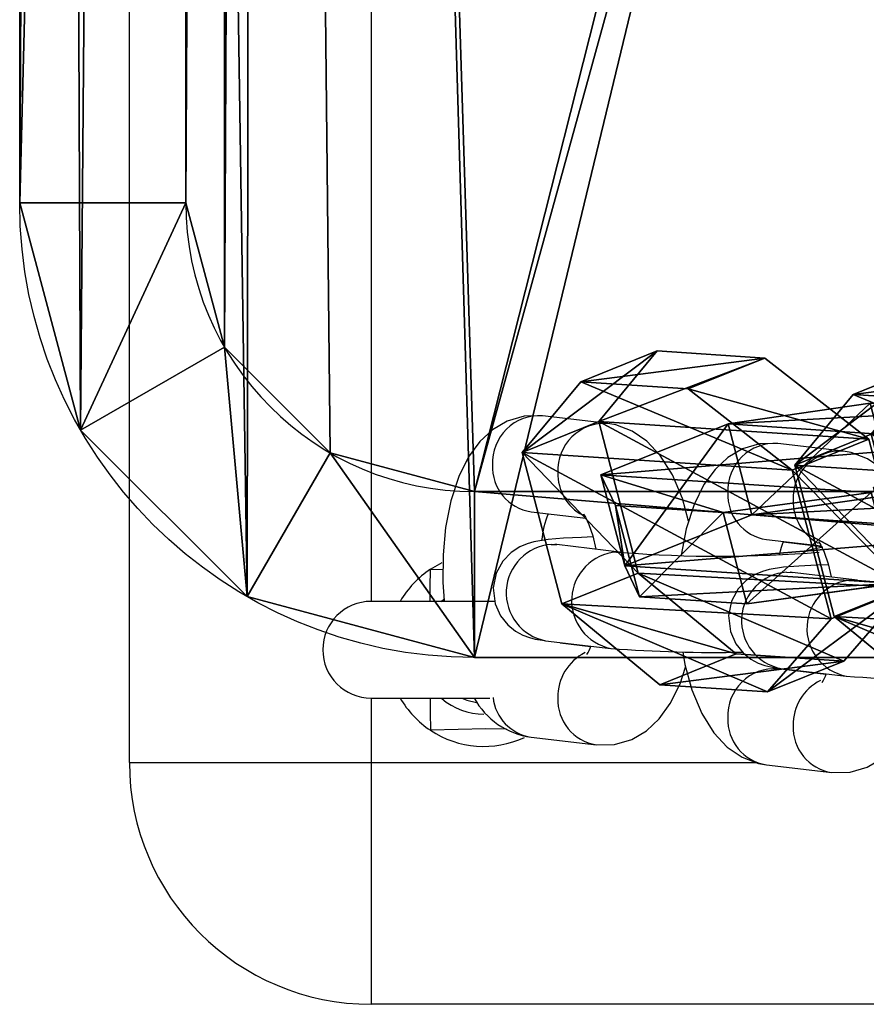
# Model space of a CAD drawing. Units: centimetres. Extents: x -369 to 371, y -182 to 181.
# Drawn here: x -8 to -3, y 33 to 39 of the extents above; entities that cross this region are included whole.
import ezdxf

# ---------------------------------------------------------------- set-up
doc = ezdxf.new("R2010")
doc.units = ezdxf.units.CM
doc.header["$LTSCALE"] = 2.54
doc.layers.get('0').update_dxf_attribs({"true_color": 0xff5454})
doc.layers.add('VP-EQ', color=7, linetype='Continuous', true_color=0x8a3492)

# ---------------------------------------------------------------- blocks, each defined once
blk = doc.blocks.new('Grupuj_7')
at = {"color": 0}
for p, q in [((0, 2.0814, 0.5968), (0.5148, 3.0249, 0.5968)), ((0, 2.0814), (0.5148, 3.0249)), ((0, 2.0814, 0.5968), (0.5148, 3.0249, 0.5968)), ((0, 2.0814), (0.5148, 3.0249)), ((0.5148, 3.0249, 0.5968), (1.4892, 3.0249, 0.5968)), ((0.5148, 3.0249), (1.4892, 3.0249)), ((0.5148, 3.0249, 0.5968), (0.5148, 3.0249)), ((0.5148, 3.0249, 0.5968), (1.4892, 3.0249, 0.5968)), ((0.5148, 3.0249), (1.4892, 3.0249)), ((0.5148, 3.0249, 0.5968), (0.5148, 3.0249)), ((1.9856, 2.0814, 0.5968), (1.4892, 3.0249, 0.5968)), ((1.9856, 2.0814), (1.4892, 3.0249)), ((1.9856, 2.0814, 0.5968), (1.4892, 3.0249, 0.5968)), ((1.9856, 2.0814), (1.4892, 3.0249)), ((1.4892, 3.0249, 0.5968), (1.4892, 3.0249)), ((1.4892, 3.0249, 0.5968), (1.4892, 3.0249)), ((0, 0.8761, 0.5968), (0, 2.0814, 0.5968)), ((0, 0.8761), (0, 2.0814)), ((0, 0.8761, 0.5968), (0, 2.0814, 0.5968)), ((0, 2.0814, 0.5968), (0, 2.0814)), ((0, 0.8761), (0, 2.0814)), ((0, 2.0814, 0.5968), (0, 2.0814)), ((1.9856, 2.0814, 0.5968), (1.9856, 0.8761, 0.5968)), ((1.9856, 2.0814), (1.9856, 0.8761)), ((1.9856, 2.0814, 0.5968), (1.9856, 2.0814)), ((1.9856, 2.0814, 0.5968), (1.9856, 0.8761, 0.5968)), ((1.9856, 2.0814), (1.9856, 0.8761)), ((1.9856, 2.0814, 0.5968), (1.9856, 2.0814)), ((0, 0.8761, 0.5968), (0.4964, 0, 0.5968)), ((0, 0.8761), (0.4964, 0)), ((0, 0.8761, 0.5968), (0.4964, 0, 0.5968)), ((0, 0.8761, 0.5968), (0, 0.8761)), ((0, 0.8761), (0.4964, 0)), ((0, 0.8761, 0.5968), (0, 0.8761)), ((1.9856, 0.8761, 0.5968), (1.4892, 0, 0.5968)), ((1.9856, 0.8761), (1.4892, 0)), ((1.9856, 0.8761, 0.5968), (1.4892, 0, 0.5968)), ((1.9856, 0.8761), (1.4892, 0)), ((1.9856, 0.8761, 0.5968), (1.9856, 0.8761)), ((1.9856, 0.8761, 0.5968), (1.9856, 0.8761)), ((1.4892, 0, 0.5968), (0.4964, 0, 0.5968)), ((1.4892, 0), (0.4964, 0)), ((0.4964, 0, 0.5968), (0.4964, 0)), ((1.4892, 0, 0.5968), (0.4964, 0, 0.5968)), ((0.4964, 0, 0.5968), (0.4964, 0)), ((1.4892, 0), (0.4964, 0)), ((1.4892, 0, 0.5968), (1.4892, 0)), ((1.4892, 0, 0.5968), (1.4892, 0))]:
    blk.add_line(p, q, dxfattribs=at)
mesh = blk.add_polyface(dxfattribs=at)
corners = [(0.4964, 0, 0.5968), (0, 2.0814, 0.5968), (0, 0.8761, 0.5968), (0.5148, 3.0249, 0.5968), (1.4892, 0, 0.5968), (1.4892, 3.0249, 0.5968), (1.9856, 0.8761, 0.5968), (1.9856, 2.0814, 0.5968)]
mesh.append_faces([[corners[k] for k in face] for face in [(0, 1, 2), (5, 6, 7)]], dxfattribs={"vtx0": -1, "color": 0})
mesh.append_faces([[corners[k] for k in face] for face in [(1, 0, 3), (3, 4, 5)]], dxfattribs={"vtx0": -1, "vtx1": -1, "color": 0})
mesh.append_faces([[corners[k] for k in face] for face in [(3, 0, 4), (5, 4, 6)]], dxfattribs={"vtx0": -1, "vtx2": -1, "color": 0})
mesh = blk.add_polyface(dxfattribs=at)
corners = [(0, 2.0814), (0.4964, 0), (0, 0.8761), (0.5148, 3.0249), (1.4892, 0), (1.4892, 3.0249), (1.9856, 2.0814), (1.9856, 0.8761)]
mesh.append_faces([[corners[k] for k in face] for face in [(0, 1, 2), (4, 6, 7)]], dxfattribs={"vtx0": -1, "color": 0})
mesh.append_faces([[corners[k] for k in face] for face in [(1, 3, 4)]], dxfattribs={"vtx0": -1, "vtx1": -1, "color": 0})
mesh.append_faces([[corners[k] for k in face] for face in [(1, 0, 3), (4, 3, 5), (4, 5, 6)]], dxfattribs={"vtx0": -1, "vtx2": -1, "color": 0})
mesh = blk.add_polyface(dxfattribs=at)
corners = [(0, 2.0814, 0.5968), (0.5148, 3.0249), (0, 2.0814), (0.5148, 3.0249, 0.5968)]
mesh.append_faces([[corners[k] for k in face] for face in [(0, 1, 2), (1, 0, 3)]], dxfattribs={"vtx0": -1, "color": 0})
mesh = blk.add_polyface(dxfattribs=at)
corners = [(0.5148, 3.0249), (1.4892, 3.0249, 0.5968), (1.4892, 3.0249), (0.5148, 3.0249, 0.5968)]
mesh.append_faces([[corners[k] for k in face] for face in [(0, 1, 2), (1, 0, 3)]], dxfattribs={"vtx0": -1, "color": 0})
mesh = blk.add_polyface(dxfattribs=at)
corners = [(1.4892, 3.0249), (1.9856, 2.0814, 0.5968), (1.9856, 2.0814), (1.4892, 3.0249, 0.5968)]
mesh.append_faces([[corners[k] for k in face] for face in [(0, 1, 2), (1, 0, 3)]], dxfattribs={"vtx0": -1, "color": 0})
mesh = blk.add_polyface(dxfattribs=at)
corners = [(0, 0.8761, 0.5968), (0, 2.0814), (0, 0.8761), (0, 2.0814, 0.5968)]
mesh.append_faces([[corners[k] for k in face] for face in [(0, 1, 2), (1, 0, 3)]], dxfattribs={"vtx0": -1, "color": 0})
mesh = blk.add_polyface(dxfattribs=at)
corners = [(1.9856, 2.0814), (1.9856, 0.8761, 0.5968), (1.9856, 0.8761), (1.9856, 2.0814, 0.5968)]
mesh.append_faces([[corners[k] for k in face] for face in [(0, 1, 2), (1, 0, 3)]], dxfattribs={"vtx0": -1, "color": 0})
mesh = blk.add_polyface(dxfattribs=at)
corners = [(0.4964, 0, 0.5968), (0, 0.8761), (0.4964, 0), (0, 0.8761, 0.5968)]
mesh.append_faces([[corners[k] for k in face] for face in [(0, 1, 2), (1, 0, 3)]], dxfattribs={"vtx0": -1, "color": 0})
mesh = blk.add_polyface(dxfattribs=at)
corners = [(1.9856, 0.8761), (1.4892, 0, 0.5968), (1.4892, 0), (1.9856, 0.8761, 0.5968)]
mesh.append_faces([[corners[k] for k in face] for face in [(0, 1, 2), (1, 0, 3)]], dxfattribs={"vtx0": -1, "color": 0})
mesh = blk.add_polyface(dxfattribs=at)
corners = [(1.4892, 0, 0.5968), (0.4964, 0), (1.4892, 0), (0.4964, 0, 0.5968)]
mesh.append_faces([[corners[k] for k in face] for face in [(0, 1, 2), (1, 0, 3)]], dxfattribs={"vtx0": -1, "color": 0})
blk = doc.blocks.new('Komponent_1')
at = {"color": 253, "true_color": 0xa5aaae}
blk.add_blockref('Grupuj_7', (0, 0), dxfattribs=at)
blk = doc.blocks.new('Grupuj_12')
at = {"color": 0, "extrusion": (0.794996, -0.319698, 0.515533), "rotation": 13.89830968341419}
for p in [(1.7876, -1.9031, 2.965), (1.0839, 1.9997, 3.5166)]:
    blk.add_blockref('Komponent_1', p, dxfattribs=at)
at = {"color": 0, "extrusion": (-0.247287, -0.94683, -0.20582), "rotation": 31.79034377945093}
for p in [(2.5239, 0.8022, -2.8491), (0.9077, 4.4567, -3.1034)]:
    blk.add_blockref('Komponent_1', p, dxfattribs=at)
blk = doc.blocks.new('Komponent_4')
at = {"color": 0, "extrusion": (0, 0, -1), "zscale": -1}
blk.add_blockref('Grupuj_12', (-4.7772, 0, -0.0561), dxfattribs=at)
blk = doc.blocks.new('Grupuj_14')
at = {"color": 0}
for p, q in [((1.4742, 45.1233, 4), (13.7287, 45.1233, 4)), ((1.4742, 45.1233), (13.7287, 45.1233)), ((1.4742, 45.1233), (13.7287, 45.1233)), ((1.4742, 45.1233, 4), (13.7287, 45.1233, 4)), ((13.7287, 45.1233, 4), (13.7287, 45.1233)), ((13.7287, 45.1233, 4), (13.7287, 45.1233)), ((13.7287, 45.1233, 4), (13.7287, 44.0932, 4.6561)), ((13.7287, 45.1233, 4), (13.7287, 44.0932, 4.6561)), ((15.1399, 44.7451, 4), (14.6249, 43.8531, 4.6561)), ((15.1399, 44.7451, 4), (14.6249, 43.8531, 4.6561)), ((15.1399, 44.7451, 4), (15.1399, 44.7451)), ((15.1399, 44.7451, 4), (15.1399, 44.7451)), ((13.7287, 44.0932, 4.6561), (1.4742, 44.0932, 4.6561)), ((13.7287, 44.0932, 4.6561), (1.4742, 44.0932, 4.6561)), ((16.173, 43.712, 4), (15.2809, 43.197, 4.6561)), ((16.173, 43.712, 4), (15.2809, 43.197, 4.6561)), ((16.173, 43.712, 4), (16.173, 43.712)), ((16.173, 43.712, 4), (16.173, 43.712)), ((15.5211, 1.4742, 4.6561), (15.5211, 42.3008, 4.6561)), ((16.5511, 42.3008, 4), (15.5211, 42.3008, 4.6561)), ((15.5211, 1.4742, 4.6561), (15.5211, 42.3008, 4.6561)), ((16.5511, 42.3008, 4), (15.5211, 42.3008, 4.6561)), ((16.5511, 42.3008, 4), (16.5511, 1.4742, 4)), ((16.5511, 42.3008), (16.5511, 1.4742)), ((16.5511, 42.3008, 4), (16.5511, 42.3008)), ((16.5511, 42.3008, 4), (16.5511, 42.3008)), ((16.5511, 42.3008), (16.5511, 1.4742)), ((16.5511, 42.3008, 4), (16.5511, 1.4742, 4))]:
    blk.add_line(p, q, dxfattribs=at)
at = {"color": 0, "extrusion": (0, 0, -1)}
for centre in [(-13.7287, 42.3008, -4), (-13.7287, 42.3008), (-13.7287, 42.3008, -4), (-13.7287, 42.3008), (-13.7287, 42.3008, -4), (-13.7287, 42.3008), (-13.7287, 42.3008), (-13.7287, 42.3008, -4), (-13.7287, 42.3008, -4), (-13.7287, 42.3008, -4)]:
    blk.add_arc(centre, 2.8225, 90, 180, dxfattribs=at)
at = {"color": 0}
blk.add_arc((13.7287, 42.3008, 4.6561), 1.7924, 0, 90, dxfattribs=at)
blk.add_arc((13.7287, 42.3008, 4.6561), 1.7924, 0, 90, dxfattribs=at)
blk.add_arc((13.7287, 42.3008, 4.6561), 1.7924, 0, 90, dxfattribs=at)
blk.add_arc((13.7287, 42.3008, 4.6561), 1.7924, 0, 90, dxfattribs=at)
blk.add_arc((13.7287, 42.3008, 4.6561), 1.7924, 0, 90, dxfattribs=at)
mesh = blk.add_polyface(dxfattribs=at)
corners = [(0, 43.649), (0.3781, 1.4112), (0, 2.8225), (0.1975, 44.3861), (0.7371, 44.9257), (1.4112, 0.3781), (1.4742, 45.1233), (2.8225, 0), (13.7287, 45.1233), (15.0769, 0), (15.1399, 44.7451), (15.814, 0.1975), (16.173, 43.712), (16.3536, 0.7371), (16.5511, 42.3008), (16.5511, 1.4742)]
mesh.append_faces([[corners[k] for k in face] for face in [(0, 1, 2), (13, 14, 15)]], dxfattribs={"vtx0": -1, "color": 0})
mesh.append_faces([[corners[k] for k in face] for face in [(1, 4, 5), (5, 6, 7), (7, 8, 9), (9, 10, 11), (11, 12, 13)]], dxfattribs={"vtx0": -1, "vtx1": -1, "color": 0})
mesh.append_faces([[corners[k] for k in face] for face in [(1, 0, 3), (1, 3, 4), (5, 4, 6), (7, 6, 8), (9, 8, 10), (11, 10, 12), (13, 12, 14)]], dxfattribs={"vtx0": -1, "vtx2": -1, "color": 0})
mesh = blk.add_polyface(dxfattribs=at)
corners = [(1.4742, 45.1233, 4), (13.7287, 45.1233), (1.4742, 45.1233), (13.7287, 45.1233, 4)]
mesh.append_faces([[corners[k] for k in face] for face in [(0, 1, 2), (1, 0, 3)]], dxfattribs={"vtx0": -1, "color": 0})
mesh = blk.add_polyface(dxfattribs=at)
corners = [(13.7287, 44.0932, 4.6561), (1.4742, 45.1233, 4), (1.4742, 44.0932, 4.6561), (13.7287, 45.1233, 4)]
mesh.append_faces([[corners[k] for k in face] for face in [(0, 1, 2), (1, 0, 3)]], dxfattribs={"vtx0": -1, "color": 0})
mesh = blk.add_polyface(dxfattribs=at)
corners = [(13.7287, 45.1233, 4), (15.1399, 44.7451), (13.7287, 45.1233), (15.1399, 44.7451, 4)]
mesh.append_faces([[corners[k] for k in face] for face in [(0, 1, 2), (1, 0, 3)]], dxfattribs={"vtx0": -1, "color": 0})
mesh = blk.add_polyface(dxfattribs=at)
corners = [(14.6249, 43.8531, 4.6561), (13.7287, 45.1233, 4), (13.7287, 44.0932, 4.6561), (15.1399, 44.7451, 4)]
mesh.append_faces([[corners[k] for k in face] for face in [(0, 1, 2), (1, 0, 3)]], dxfattribs={"vtx0": -1, "color": 0})
mesh = blk.add_polyface(dxfattribs=at)
corners = [(15.2809, 43.197, 4.6561), (15.1399, 44.7451, 4), (14.6249, 43.8531, 4.6561), (16.173, 43.712, 4)]
mesh.append_faces([[corners[k] for k in face] for face in [(0, 1, 2), (1, 0, 3)]], dxfattribs={"vtx0": -1, "color": 0})
mesh = blk.add_polyface(dxfattribs=at)
corners = [(15.1399, 44.7451, 4), (16.173, 43.712), (15.1399, 44.7451), (16.173, 43.712, 4)]
mesh.append_faces([[corners[k] for k in face] for face in [(0, 1, 2), (1, 0, 3)]], dxfattribs={"vtx0": -1, "color": 0})
mesh = blk.add_polyface(dxfattribs=at)
corners = [(1.2702, 1.9263, 4.6561), (1.0301, 43.649, 4.6561), (1.0301, 2.8225, 4.6561), (1.0896, 43.8711, 4.6561), (1.2521, 44.0337, 4.6561), (1.4742, 44.0932, 4.6561), (1.9263, 1.2702, 4.6561), (13.7287, 44.0932, 4.6561), (2.8225, 1.0301, 4.6561), (15.0769, 1.0301, 4.6561), (14.6249, 43.8531, 4.6561), (15.2809, 43.197, 4.6561), (15.299, 1.0896, 4.6561), (15.5211, 42.3008, 4.6561), (15.4615, 1.2521, 4.6561), (15.5211, 1.4742, 4.6561)]
mesh.append_faces([[corners[k] for k in face] for face in [(0, 1, 2), (13, 14, 15)]], dxfattribs={"vtx0": -1, "color": 0})
mesh.append_faces([[corners[k] for k in face] for face in [(1, 0, 3), (3, 0, 4), (4, 0, 5), (5, 6, 7), (7, 9, 10), (10, 9, 11), (11, 12, 13)]], dxfattribs={"vtx0": -1, "vtx1": -1, "color": 0})
mesh.append_faces([[corners[k] for k in face] for face in [(5, 0, 6), (7, 6, 8), (7, 8, 9), (11, 9, 12), (13, 12, 14)]], dxfattribs={"vtx0": -1, "vtx2": -1, "color": 0})
mesh = blk.add_polyface(dxfattribs=at)
corners = [(15.5211, 42.3008, 4.6561), (16.173, 43.712, 4), (15.2809, 43.197, 4.6561), (16.5511, 42.3008, 4)]
mesh.append_faces([[corners[k] for k in face] for face in [(0, 1, 2), (1, 0, 3)]], dxfattribs={"vtx0": -1, "color": 0})
mesh = blk.add_polyface(dxfattribs=at)
corners = [(16.173, 43.712), (16.5511, 42.3008, 4), (16.5511, 42.3008), (16.173, 43.712, 4)]
mesh.append_faces([[corners[k] for k in face] for face in [(0, 1, 2), (1, 0, 3)]], dxfattribs={"vtx0": -1, "color": 0})
mesh = blk.add_polyface(dxfattribs=at)
corners = [(15.5211, 1.4742, 4.6561), (16.5511, 42.3008, 4), (15.5211, 42.3008, 4.6561), (16.5511, 1.4742, 4)]
mesh.append_faces([[corners[k] for k in face] for face in [(0, 1, 2), (1, 0, 3)]], dxfattribs={"vtx0": -1, "color": 0})
mesh = blk.add_polyface(dxfattribs=at)
corners = [(16.5511, 42.3008), (16.5511, 1.4742, 4), (16.5511, 1.4742), (16.5511, 42.3008, 4)]
mesh.append_faces([[corners[k] for k in face] for face in [(0, 1, 2), (1, 0, 3)]], dxfattribs={"vtx0": -1, "color": 0})
blk = doc.blocks.new('Komponent_5')
at = {"color": 250, "true_color": 0x121212, "rotation": 179.9999999997906}
blk.add_blockref('Grupuj_14', (16.5511, 56.443), dxfattribs=at)
at = {"color": 0}
blk.add_blockref('Komponent_4', (3.1178, 11.0291, 3.7456), dxfattribs=at)
blk = doc.blocks.new('Grupuj_15')
at = {"color": 0}
blk.add_blockref('Komponent_5', (89.006, 90.029, 47.7887), dxfattribs=at)
blk = doc.blocks.new('st14222')
at = {"layer": 'VP-EQ', "color": 0, "linetype": 'Continuous', "lineweight": 25}
for p, q in [((1482.4922, -215.5629), (1482.4922, -173.5629)), ((1483.9922, -174.5629), (1483.9922, -214.5629)), ((1485.4604, -213.4588), (1485.0548, -213.411)), ((1486.9206, -213.631), (1486.515, -213.5832)), ((1484.9845, -214.0069), (1485.3248, -214.047)), ((1486.4447, -214.1791), (1486.785, -214.2192)), ((1485.1099, -214.2093), (1485.1451, -214.211)), ((1485.5507, -214.2588), (1485.1451, -214.211)), ((1486.7872, -214.224), (1486.5495, -214.196)), ((1485.5155, -214.2572), (1485.5505, -214.2588)), ((1484.3603, -214.3631), (1484.4336, -214.3215)), ((1484.3603, -214.3631), (1484.4376, -214.3653)), ((1486.5701, -214.3816), (1486.6052, -214.3832)), ((1487.0108, -214.4311), (1486.6052, -214.3832)), ((1486.9757, -214.4294), (1487.0107, -214.431)), ((1484.7617, -214.5629), (1483.9922, -214.5629)), ((1484.4266, -214.5638), (1484.4431, -214.55)), ((1485.0748, -214.8069), (1485.4804, -214.8547)), ((1485.354, -214.8444), (1485.1655, -214.8221)), ((1486.8141, -215.0166), (1486.515, -214.9813)), ((1486.5349, -214.9791), (1486.9405, -215.0269)), ((1483.9922, -215.1629), (1484.7293, -215.1629)), ((1483.9922, -215.1629), (1483.9922, -215.5629)), ((1484.9845, -215.4049), (1485.3901, -215.4528)), ((1482.4922, -215.5629), (1483.9922, -215.5629)), ((1483.9922, -215.5629), (1483.9922, -217.0629)), ((1483.9922, -215.5629), (1486.3808, -215.5629)), ((1486.4447, -215.5772), (1486.8503, -215.625)), ((1488.4922, -217.0629), (1483.9922, -217.0629))]:
    blk.add_line(p, q, dxfattribs=at)
at = {"layer": 'VP-EQ', "color": 0, "linetype": 'Continuous', "lineweight": 25, "flags": 128}
for points in [[(1485.0548, -213.411), (1484.9418, -213.4131), (1484.8354, -213.4445), (1484.7443, -213.4983), (1484.6657, -213.5716), (1484.5968, -213.6664), (1484.5361, -213.7889), (1484.487, -213.9398), (1484.4546, -214.1042), (1484.4383, -214.2744), (1484.4371, -214.4467), (1484.4457, -214.5566)], [(1485.9622, -214.0657), (1485.9232, -213.9247), (1485.8619, -213.7784), (1485.7865, -213.6579), (1485.7031, -213.569), (1485.6109, -213.5059), (1485.5101, -213.4678), (1485.4604, -213.4588)], [(1486.515, -213.5832), (1486.4019, -213.5854), (1486.2956, -213.6167), (1486.2044, -213.6705), (1486.1259, -213.7438), (1486.0569, -213.8386), (1485.9962, -213.9611), (1485.9471, -214.112), (1485.9148, -214.2761)], [(1487.4223, -214.2379), (1487.3833, -214.0969), (1487.322, -213.9506), (1487.2466, -213.8301), (1487.1633, -213.7412), (1487.0711, -213.6781), (1486.9703, -213.64), (1486.9206, -213.631)], [(1485.3108, -214.023), (1485.3095, -214.0219), (1485.322, -214.0411), (1485.3432, -214.0857), (1485.3672, -214.1568), (1485.386, -214.2394)], [(1485.3687, -214.1634), (1485.2979, -214.1658), (1485.1851, -214.1717), (1485.0908, -214.1795), (1485.0017, -214.1932), (1484.9598, -214.205), (1484.9144, -214.2245), (1484.8618, -214.2591), (1484.8098, -214.3133), (1484.7688, -214.3885), (1484.7502, -214.4782), (1484.7616, -214.5779), (1484.7953, -214.6536), (1484.8399, -214.7094), (1484.8884, -214.7484), (1484.9343, -214.7732), (1484.9741, -214.7878), (1485.0109, -214.797), (1485.0562, -214.8045), (1485.0748, -214.8069)], [(1485.1451, -214.211), (1485.1313, -214.2092), (1485.1324, -214.2094)], [(1486.5268, -214.2727), (1486.5381, -214.2264), (1486.5495, -214.196)], [(1486.7952, -214.2275), (1486.7014, -214.2477), (1486.6708, -214.263)], [(1486.7709, -214.1952), (1486.7696, -214.1941), (1486.7822, -214.2133), (1486.8033, -214.2579), (1486.8273, -214.329), (1486.8461, -214.4116)], [(1484.3575, -214.563), (1484.3576, -214.5583), (1484.3577, -214.5464), (1484.358, -214.5276), (1484.3583, -214.5027), (1484.3588, -214.4726), (1484.3592, -214.4385), (1484.3597, -214.4015), (1484.3603, -214.3631)], [(1486.8288, -214.3357), (1486.7581, -214.338), (1486.6452, -214.344), (1486.551, -214.3517), (1486.4619, -214.3654), (1486.42, -214.3772), (1486.3745, -214.3967), (1486.3219, -214.4313), (1486.2699, -214.4855), (1486.229, -214.5607), (1486.2103, -214.6505), (1486.2218, -214.7501), (1486.2554, -214.8258), (1486.3, -214.8817), (1486.3485, -214.9207), (1486.3945, -214.9454), (1486.4343, -214.96), (1486.4711, -214.9692), (1486.5164, -214.9767), (1486.5349, -214.9791)], [(1486.6052, -214.3832), (1486.5915, -214.3814), (1486.5925, -214.3816)], [(1485.9253, -214.8764), (1485.9386, -214.9547), (1485.9819, -215.1113), (1486.0433, -215.2576), (1486.1187, -215.3781), (1486.202, -215.467), (1486.2942, -215.5301), (1486.395, -215.5682), (1486.4447, -215.5772)], [(1485.3901, -215.4528), (1485.5032, -215.4506), (1485.6095, -215.4193), (1485.7007, -215.3655), (1485.7793, -215.2922), (1485.8482, -215.1974), (1485.9089, -215.0749), (1485.9429, -214.9703)], [(1486.8503, -215.625), (1486.9634, -215.6228), (1487.0697, -215.5915), (1487.1608, -215.5377), (1487.2394, -215.4644), (1487.3083, -215.3696), (1487.369, -215.2471), (1487.4031, -215.1425)], [(1484.3575, -215.1628), (1484.3576, -215.1674), (1484.3577, -215.1794), (1484.358, -215.1982), (1484.3583, -215.223), (1484.3588, -215.2531), (1484.3592, -215.2873), (1484.3597, -215.3243), (1484.3603, -215.3627)], [(1484.5548, -215.1629), (1484.5851, -215.175), (1484.646, -215.1896)], [(1484.8324, -215.3568), (1484.7031, -215.3528), (1484.3603, -215.3627)]]:
    blk.add_lwpolyline(points, dxfattribs=at)
at = {"layer": 'VP-EQ', "color": 0, "linetype": 'Continuous', "lineweight": 25}
for centre, radius, start, end in [((1485.0373, -213.7026), 0.2921, 86.55858, 182.49781), ((1485.4429, -213.7504), 0.2921, 86.49174, 182.49992), ((1486.4974, -213.8748), 0.2921, 86.5593, 182.49708), ((1486.903, -213.9226), 0.2921, 86.4907, 182.50044), ((1485.0254, -213.7296), 0.2803, 177.07473, 261.6265), ((1485.4428, -213.7715), 0.2919, 178.35526, 241.84581), ((1486.4855, -213.9018), 0.2803, 177.07413, 261.6271), ((1486.9029, -213.9437), 0.2919, 178.3552, 241.8458), ((1485.6403, -214.2419), 0.5927, 157.94908, 174.55804), ((1485.1323, -214.5105), 0.3019, 94.2455, 259.02322), ((1485.5379, -214.5583), 0.3019, 94.24377, 259.05306), ((1486.1513, -206.7666), 7.5162, 265.4165, 274.7447), ((1484.6922, -214.8629), 0.6, 123.59256, 150), ((1486.5924, -214.6827), 0.3019, 94.24556, 259.02316), ((1486.998, -214.7305), 0.3019, 94.24427, 259.05261), ((1487.6114, -206.9388), 7.5162, 265.4165, 274.74471), ((1483.9922, -214.8629), 0.3, 90, 270), ((1485.1101, -214.7584), 0.2587, 328.59574, 341.61858), ((1485.4581, -215.155), 0.3071, 116.82625, 181.16813), ((1486.121, -206.5973), 8.2822, 265.56407, 271.2169), ((1486.4953, -215.2707), 0.2901, 86.11237, 182.94401), ((1486.5701, -214.9306), 0.2588, 328.59788, 341.61432), ((1487.5811, -206.7695), 8.2822, 265.56407, 271.21691), ((1486.9183, -215.3272), 0.3071, 116.82765, 181.16679), ((1484.6922, -214.8629), 0.6, 210, 236.40744), ((1484.6922, -214.8629), 0.4, 229.16229, 270), ((1485.0474, -214.9349), 0.4742, 208.73218, 262.38198), ((1485.026, -215.1291), 0.2789, 186.13642, 261.45498), ((1485.4332, -215.1737), 0.2824, 177.4679, 261.30421), ((1486.4877, -215.2981), 0.2824, 177.47082, 261.23098), ((1486.8933, -215.3459), 0.2824, 177.46784, 261.30423), ((1484.6922, -214.8629), 0.6, 236.40744, 294.84415), ((1483.9922, -215.5629), 1.5, 180, 270)]:
    blk.add_arc(centre, radius, start, end, dxfattribs=at)
blk = doc.blocks.new('st14222 2d')
at = {"layer": 'VP-EQ', "color": 0}
blk.add_blockref('st14222', (0, 0), dxfattribs=at)

msp = doc.modelspace()

# ---------------------------------------------------------------- block references
at = {"color": 0}
msp.add_blockref('Grupuj_15', (-96.8347, -66.4914, 0), dxfattribs=at)
at = {"layer": 'VP-EQ', "color": 0}
msp.add_blockref('st14222 2d', (-1489.6406, 249.769), dxfattribs=at)

doc.saveas('drawing.dxf')
